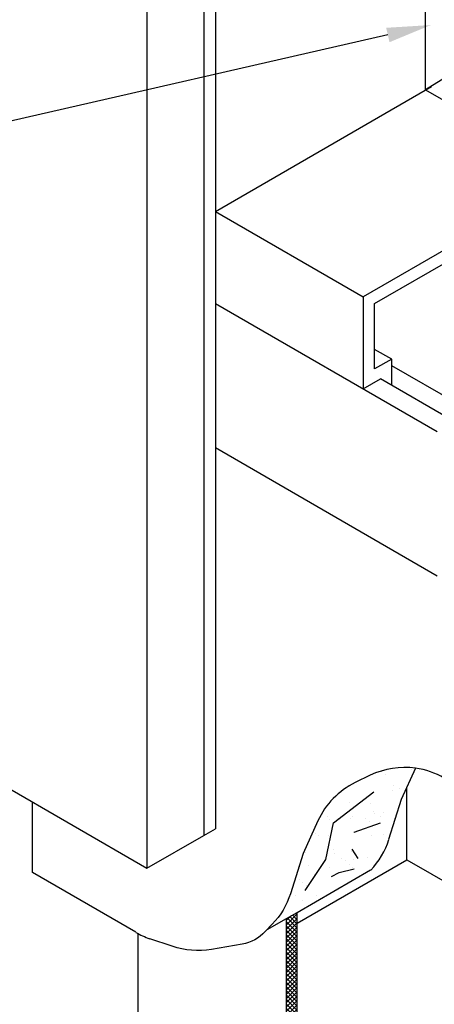
# Model space of a CAD drawing. Extents: x 0.01 to 8.42, y 0 to 8.64.
# Drawn here: x 2.82 to 4.17, y 3.16 to 6.38 of the extents above; entities that cross this region are included whole.
import ezdxf

# ---------------------------------------------------------------- set-up
doc = ezdxf.new("R2010")
doc.units = 0
doc.header["$LTSCALE"] = 0.4
doc.header["$MEASUREMENT"] = 0
doc.layers.get('0').update_dxf_attribs({"linetype": 'CONTINUOUS'})
doc.layers.add('TEXT', color=7, linetype='CONTINUOUS')

# ---------------------------------------------------------------- blocks, each defined once
blk = doc.blocks.new('*X4')
at = {"color": 0}
for p, q in [((8.188, -0.185), (8.188, -0.185)), ((8.202, -0.185), (8.202, -0.185)), ((8.045, -0.198), (8.045, -0.198)), ((8.06, -0.211), (8.06, -0.211)), ((7.889, -0.267), (7.889, -0.267)), ((8.099, -0.264), (8.099, -0.264)), ((8.13, -0.275), (8.13, -0.275)), ((8.094, -0.285), (8.094, -0.285)), ((7.889, -0.345), (7.889, -0.345)), ((7.991, -0.347), (7.991, -0.347)), ((7.788, -0.408), (7.788, -0.408)), ((7.838, -0.418), (7.838, -0.418)), ((7.894, -0.421), (7.894, -0.421)), ((7.903, -0.409), (7.903, -0.409)), ((7.969, -0.418), (7.969, -0.418)), ((8.003, -0.386), (8.003, -0.386)), ((8.012, -0.395), (8.012, -0.395)), ((8.037, -0.408), (8.037, -0.408)), ((8.053, -0.39), (8.053, -0.39)), ((8.104, -0.418), (8.104, -0.418)), ((8.118, -0.381), (8.118, -0.381)), ((7.796, -0.424), (7.796, -0.424)), ((7.984, -0.432), (7.984, -0.432)), ((7.728, -0.489), (7.728, -0.489)), ((7.743, -0.502), (7.743, -0.502)), ((7.791, -0.5), (7.791, -0.5)), ((7.909, -0.485), (7.909, -0.485)), ((7.996, -0.501), (7.996, -0.501)), ((8.053, -0.496), (8.053, -0.496)), ((7.683, -0.583), (7.683, -0.583)), ((7.813, -0.566), (7.813, -0.566)), ((7.819, -0.587), (7.819, -0.587)), ((7.852, -0.608), (7.852, -0.608)), ((7.899, -0.575), (7.899, -0.575)), ((7.977, -0.607), (7.977, -0.607)), ((7.655, -0.649), (7.655, -0.649)), ((7.696, -0.644), (7.696, -0.644)), ((7.761, -0.635), (7.761, -0.635)), ((7.796, -0.654), (7.796, -0.654)), ((7.87, -0.621), (7.87, -0.621)), ((7.892, -0.639), (7.892, -0.639)), ((7.907, -0.652), (7.907, -0.652)), ((7.912, -0.615), (7.912, -0.615)), ((7.725, -0.686), (7.725, -0.686)), ((7.652, -0.709), (7.652, -0.709)), ((7.667, -0.723), (7.667, -0.723)), ((7.688, -0.737), (7.688, -0.737)), ((7.634, -0.788), (7.634, -0.788)), ((7.736, -0.786), (7.736, -0.786)), ((7.668, -0.809), (7.668, -0.809)), ((7.62, -0.861), (7.62, -0.861))]:
    blk.add_line(p, q, dxfattribs=at)
blk = doc.blocks.new('*X12')
at = {"color": 0}
for p, q in [((8.273, -0.821), (8.276, -0.818)), ((8.304, -0.851), (8.273, -0.82)), ((8.273, -0.835), (8.285, -0.823)), ((8.273, -0.849), (8.294, -0.828)), ((8.273, -0.863), (8.303, -0.833)), ((8.304, -0.865), (8.273, -0.834)), ((8.304, -0.837), (8.297, -0.83)), ((8.273, -0.877), (8.304, -0.846)), ((8.304, -0.879), (8.273, -0.848)), ((8.273, -0.891), (8.304, -0.86)), ((8.304, -0.894), (8.273, -0.862)), ((8.273, -0.905), (8.304, -0.874)), ((8.304, -0.908), (8.273, -0.877)), ((8.273, -0.92), (8.304, -0.888)), ((8.304, -0.922), (8.273, -0.891)), ((8.273, -0.934), (8.304, -0.903)), ((8.304, -0.936), (8.273, -0.905)), ((8.273, -0.948), (8.304, -0.917)), ((8.304, -0.95), (8.273, -0.919)), ((8.273, -0.962), (8.304, -0.931)), ((8.304, -0.964), (8.273, -0.933)), ((8.273, -0.976), (8.304, -0.945)), ((8.304, -0.978), (8.273, -0.947)), ((8.273, -0.99), (8.304, -0.959)), ((8.304, -0.993), (8.273, -0.961)), ((8.273, -1.004), (8.304, -0.973)), ((8.304, -1.007), (8.273, -0.976)), ((8.273, -1.019), (8.304, -0.987)), ((8.304, -1.021), (8.273, -0.99)), ((8.273, -1.033), (8.304, -1.002)), ((8.304, -1.035), (8.273, -1.004)), ((8.273, -1.047), (8.304, -1.016)), ((8.304, -1.049), (8.273, -1.018)), ((7.37, -1.073), (7.404, -1.038)), ((7.37, -1.058), (7.387, -1.042)), ((7.37, -1.087), (7.404, -1.053)), ((7.404, -1.083), (7.372, -1.05)), ((7.404, -1.069), (7.381, -1.045)), ((7.404, -1.055), (7.39, -1.04)), ((7.404, -1.04), (7.399, -1.035)), ((8.273, -1.061), (8.304, -1.03)), ((8.304, -1.063), (8.273, -1.032)), ((8.273, -1.075), (8.304, -1.044)), ((8.304, -1.077), (8.273, -1.046)), ((8.273, -1.089), (8.304, -1.058)), ((8.304, -1.092), (8.273, -1.06)), ((7.404, -1.097), (7.37, -1.063)), ((7.37, -1.101), (7.404, -1.067)), ((7.404, -1.111), (7.37, -1.077)), ((7.37, -1.115), (7.404, -1.081)), ((7.404, -1.125), (7.37, -1.091)), ((8.273, -1.103), (8.304, -1.072)), ((8.304, -1.106), (8.273, -1.075)), ((8.273, -1.118), (8.304, -1.086)), ((8.304, -1.12), (8.273, -1.089)), ((7.37, -1.129), (7.404, -1.095)), ((7.404, -1.139), (7.37, -1.105)), ((7.37, -1.143), (7.404, -1.109)), ((7.404, -1.154), (7.37, -1.119)), ((7.37, -1.157), (7.404, -1.123)), ((8.273, -1.132), (8.304, -1.101)), ((8.304, -1.134), (8.273, -1.103)), ((8.273, -1.146), (8.304, -1.115)), ((8.297, -1.141), (8.273, -1.117)), ((7.404, -1.168), (7.37, -1.134)), ((7.37, -1.172), (7.404, -1.137)), ((7.404, -1.182), (7.37, -1.148)), ((7.37, -1.186), (7.404, -1.152)), ((8.288, -1.146), (8.273, -1.131)), ((8.279, -1.151), (8.273, -1.145)), ((8.286, -1.147), (8.304, -1.129)), ((7.404, -1.196), (7.37, -1.162)), ((7.37, -1.2), (7.404, -1.166)), ((7.404, -1.21), (7.37, -1.176)), ((7.37, -1.214), (7.404, -1.18)), ((7.404, -1.224), (7.37, -1.19)), ((7.37, -1.228), (7.404, -1.194)), ((7.404, -1.238), (7.37, -1.204)), ((7.37, -1.242), (7.404, -1.208)), ((7.404, -1.253), (7.37, -1.218)), ((7.37, -1.256), (7.404, -1.222)), ((7.404, -1.267), (7.37, -1.233)), ((7.37, -1.271), (7.404, -1.236)), ((7.404, -1.281), (7.37, -1.247)), ((7.37, -1.285), (7.404, -1.251)), ((7.404, -1.295), (7.37, -1.261)), ((7.37, -1.299), (7.404, -1.265)), ((7.404, -1.309), (7.37, -1.275)), ((7.37, -1.313), (7.404, -1.279)), ((7.404, -1.323), (7.37, -1.289)), ((7.37, -1.327), (7.404, -1.293)), ((7.404, -1.337), (7.37, -1.303)), ((7.37, -1.341), (7.404, -1.307)), ((7.404, -1.352), (7.37, -1.317)), ((7.37, -1.355), (7.404, -1.321)), ((7.404, -1.366), (7.37, -1.332)), ((7.37, -1.37), (7.404, -1.335)), ((7.404, -1.38), (7.37, -1.346)), ((7.37, -1.384), (7.404, -1.35)), ((7.404, -1.394), (7.37, -1.36)), ((7.37, -1.398), (7.404, -1.364)), ((7.404, -1.408), (7.37, -1.374)), ((7.37, -1.412), (7.404, -1.378)), ((7.404, -1.422), (7.37, -1.388)), ((7.37, -1.426), (7.404, -1.392)), ((7.404, -1.436), (7.37, -1.402)), ((7.37, -1.44), (7.404, -1.406)), ((7.404, -1.451), (7.37, -1.416)), ((7.37, -1.454), (7.404, -1.42)), ((7.404, -1.465), (7.37, -1.431)), ((7.37, -1.469), (7.404, -1.434)), ((7.404, -1.479), (7.37, -1.445)), ((7.37, -1.483), (7.404, -1.449)), ((7.404, -1.493), (7.37, -1.459)), ((7.37, -1.497), (7.404, -1.463)), ((7.404, -1.507), (7.37, -1.473)), ((7.37, -1.511), (7.404, -1.477)), ((7.404, -1.521), (7.37, -1.487)), ((7.37, -1.525), (7.404, -1.491)), ((7.404, -1.535), (7.37, -1.501)), ((7.37, -1.539), (7.404, -1.505)), ((7.404, -1.55), (7.37, -1.515)), ((7.37, -1.553), (7.404, -1.519)), ((7.404, -1.564), (7.37, -1.53)), ((7.37, -1.568), (7.404, -1.533)), ((7.404, -1.578), (7.37, -1.544)), ((7.37, -1.582), (7.404, -1.548)), ((7.404, -1.592), (7.37, -1.558)), ((7.37, -1.596), (7.404, -1.562)), ((7.404, -1.606), (7.37, -1.572)), ((7.37, -1.61), (7.404, -1.576)), ((7.404, -1.62), (7.37, -1.586)), ((7.37, -1.624), (7.404, -1.59)), ((7.404, -1.634), (7.37, -1.6)), ((7.37, -1.638), (7.404, -1.604)), ((7.404, -1.649), (7.37, -1.614)), ((7.37, -1.652), (7.404, -1.618)), ((7.4, -1.658), (7.37, -1.629)), ((7.37, -1.667), (7.404, -1.632)), ((7.391, -1.664), (7.37, -1.643)), ((7.382, -1.669), (7.37, -1.657)), ((7.373, -1.674), (7.37, -1.671)), ((7.382, -1.669), (7.404, -1.647))]:
    blk.add_line(p, q, dxfattribs=at)

msp = doc.modelspace()

# ---------------------------------------------------------------- linework, layer by layer
for p, q in [((3.419, 7.321), (3.419, 3.714)), ((3.233, 7.042), (3.233, 3.607)), ((3.457, 6.699), (3.457, 5.754)), ((4.144, 6.151), (4.144, 6.679)), ((4.328, 6.267), (4.144, 6.151)), ((3.457, 5.754), (4.163, 6.162)), ((4.144, 6.151), (4.628, 5.872)), ((4.609, 5.861), (3.94, 5.475)), ((3.977, 5.453), (4.572, 5.797)), ((3.457, 5.754), (3.94, 5.475)), ((3.457, 5.754), (3.457, 4.981)), ((3.94, 5.475), (3.94, 5.174)), ((3.457, 5.453), (4.182, 5.035)), ((3.977, 5.239), (3.977, 5.453)), ((4.033, 5.271), (3.977, 5.303)), ((4.033, 5.271), (3.977, 5.239)), ((4.033, 5.185), (4.033, 5.271)), ((4.386, 5.046), (4.033, 5.249)), ((3.94, 5.174), (3.996, 5.207)), ((4.237, 5.067), (3.996, 5.207)), ((4.182, 4.562), (3.457, 4.981)), ((3.457, 4.981), (3.457, 3.736)), ((4.111, 3.934), (4.064, 3.832)), ((2.75, 3.886), (3.233, 3.607)), ((4.082, 3.635), (4.082, 3.87)), ((4.064, 3.832), (4.023, 3.701)), ((2.859, 3.593), (2.859, 3.823)), ((3.419, 3.714), (3.457, 3.736)), ((3.233, 3.607), (3.419, 3.714)), ((3.724, 3.428), (4.082, 3.635)), ((4.082, 3.635), (4.592, 3.34)), ((3.197, 3.398), (2.859, 3.593)), ((3.724, 3.463), (3.964, 3.602)), ((3.689, 3.443), (3.724, 3.463)), ((3.724, 2.839), (3.724, 3.463)), ((3.626, 3.407), (3.689, 3.443)), ((3.689, 2.819), (3.689, 3.443)), ((3.203, 3.395), (3.203, 3.1))]:
    msp.add_line(p, q)
at = {"color": 4}
for p, q in [((3.843, 3.756), (3.975, 3.857)), ((3.818, 3.636), (3.843, 3.756)), ((3.91, 3.725), (3.997, 3.756)), ((3.923, 3.639), (3.904, 3.67)), ((3.75, 3.534), (3.818, 3.636)), ((3.861, 3.593), (3.91, 3.605)), ((3.836, 3.58), (3.861, 3.593))]:
    msp.add_line(p, q, dxfattribs=at)
for points in [[(4.111, 3.934, 0.149), (3.963, 3.911), (3.914, 3.887, 0.175), (3.792, 3.762), (3.744, 3.655), (3.702, 3.524, -0.114), (3.643, 3.424)], [(4.205, 3.902, 0.097), (4.111, 3.934)], [(3.643, 3.424), (3.62, 3.4, -0.161), (3.544, 3.359), (3.444, 3.342, -0.126), (3.316, 3.352), (3.243, 3.377)]]:
    msp.add_lwpolyline(points, format="xyb")
for centre, start, end in [((3.778, 3.779), 316.356, 342.394), ((3.326, 3.621), 240, 251.061)]:
    msp.add_arc(centre, 0.258, start, end)
at = {"layer": 'TEXT', "color": 3}
msp.add_line((4.02, 6.331), (2.366, 5.953), dxfattribs=at)
msp.add_solid([(4.015, 6.354), (4.026, 6.307), (4.161, 6.363)], dxfattribs=at)

# ---------------------------------------------------------------- block references
at = {"color": 4, "xscale": 0.687, "yscale": 0.687, "zscale": 0.687}
msp.add_blockref('*X4', (-1.526, 4.058), dxfattribs=at)
msp.add_blockref('*X12', (-3.681, 4.495))

doc.saveas('drawing.dxf')
